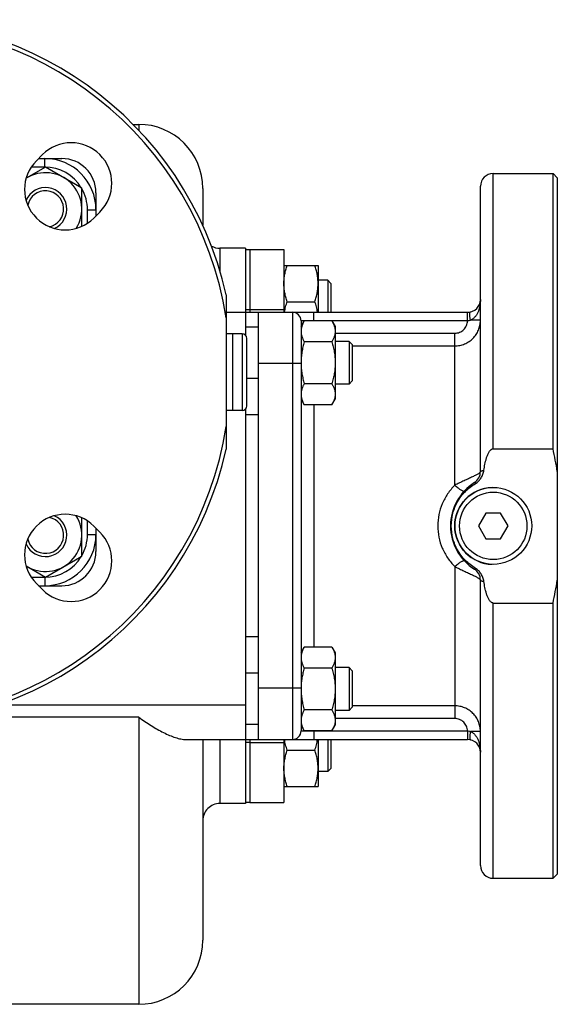
# Model space of a CAD drawing. Units: millimetres. Extents: x -1160 to 1025, y -388 to 768.
# Drawn here: x 484 to 610, y -376 to -145 of the extents above; entities that cross this region are included whole.
import ezdxf

# ---------------------------------------------------------------- set-up
doc = ezdxf.new("R2010")
doc.units = ezdxf.units.MM
doc.header["$LTSCALE"] = 19.36
doc.layers.get('0').update_dxf_attribs({"linetype": 'CONTINUOUS'})
doc.layers.add('02___PRT_ALL_AXES', color=7, linetype='CONTINUOUS')
doc.layers.add('3_ALL_AXES', color=7, linetype='CONTINUOUS')

msp = doc.modelspace()

# ---------------------------------------------------------------- linework, layer by layer
at = {"color": 7, "linetype": 'CONTINUOUS'}
for p, q in [((510.73, -169.88), (512.06, -169.88)), ((488.62, -177.88), (494.06, -177.88)), ((490.24, -179.88), (485.7, -182.5)), ((498.74, -184.79), (490.24, -179.88)), ((595.06, -181.38), (609.06, -181.38)), ((610.06, -182.38), (609.06, -181.38)), ((592.06, -251.19), (592.06, -184.38)), ((498.74, -193.75), (498.74, -184.79)), ((502.06, -185.88), (502.06, -191.31)), ((527.06, -184.88), (527.06, -193.51)), ((537.06, -198.88), (531.06, -198.88)), ((546.06, -202.89), (554.06, -202.89)), ((554.06, -202.89), (554.06, -213.88)), ((556.31, -206.39), (554.06, -206.39)), ((557.06, -207.14), (556.31, -206.39)), ((556.31, -206.39), (556.31, -213.88)), ((557.06, -207.14), (557.06, -213.88)), ((546.82, -211.39), (553.3, -211.39)), ((532.56, -213.88), (589.06, -213.88)), ((537.06, -213.88), (537.06, -219.22)), ((550.06, -217.19), (550.82, -215.88)), ((550.06, -215.88), (550.06, -311.88)), ((557.3, -215.88), (550.82, -215.88)), ((557.3, -215.88), (558.06, -217.19)), ((536.26, -218.88), (534.06, -218.88)), ((534.06, -236.88), (534.06, -218.88)), ((558.06, -217.19), (558.06, -234.19)), ((537.36, -235.78), (537.36, -219.98)), ((557.3, -220.79), (550.82, -220.79)), ((561.31, -220.69), (558.06, -220.69)), ((562.06, -221.44), (561.31, -220.69)), ((561.31, -220.69), (561.31, -230.69)), ((562.06, -221.44), (562.06, -229.94)), ((562.06, -229.94), (561.31, -230.69)), ((557.3, -230.6), (550.82, -230.6)), ((561.31, -230.69), (558.06, -230.69)), ((550.06, -234.19), (550.82, -235.51)), ((557.3, -235.51), (558.06, -234.19)), ((536.26, -236.88), (534.06, -236.88)), ((537.06, -236.53), (537.06, -313.88)), ((557.3, -235.51), (550.82, -235.51)), ((498.74, -270.97), (498.74, -262)), ((593.33, -260.88), (591.59, -263.88)), ((596.79, -260.88), (593.33, -260.88)), ((598.52, -263.88), (596.79, -260.88)), ((502.06, -264.44), (502.06, -269.88)), ((591.59, -263.88), (593.33, -266.88)), ((596.79, -266.88), (598.52, -263.88)), ((593.33, -266.88), (596.79, -266.88)), ((490.24, -275.88), (498.74, -270.97)), ((485.7, -273.25), (490.24, -275.88)), ((592.06, -343.38), (592.06, -276.56)), ((488.62, -277.88), (494.06, -277.88)), ((550.06, -293.56), (550.82, -292.25)), ((557.3, -292.25), (550.82, -292.25)), ((557.3, -292.25), (558.06, -293.56)), ((558.06, -293.56), (558.06, -310.56)), ((557.3, -297.15), (550.82, -297.15)), ((561.31, -297.06), (558.06, -297.06)), ((562.06, -297.81), (561.31, -297.06)), ((561.31, -297.06), (561.31, -307.06)), ((562.06, -297.81), (562.06, -306.31)), ((562.06, -306.31), (561.31, -307.06)), ((557.3, -306.97), (550.82, -306.97)), ((561.31, -307.06), (558.06, -307.06)), ((550.06, -310.56), (550.82, -311.88)), ((557.3, -311.88), (558.06, -310.56)), ((557.3, -311.88), (550.82, -311.88)), ((523.18, -313.88), (589.06, -313.88)), ((527.06, -313.88), (527.06, -360.88)), ((554.06, -313.88), (554.06, -324.89)), ((556.31, -313.88), (556.31, -321.39)), ((557.06, -313.88), (557.06, -320.64)), ((546.82, -316.39), (553.3, -316.39)), ((556.31, -321.39), (554.06, -321.39)), ((557.06, -320.64), (556.31, -321.39)), ((546.06, -324.89), (554.06, -324.89)), ((537.06, -328.88), (531.06, -328.88)), ((610.06, -345.38), (609.06, -346.38)), ((595.06, -346.38), (609.06, -346.38)), ((512.06, -375.88), (392.06, -375.88))]:
    msp.add_line(p, q, dxfattribs=at)
at = {"color": 9, "linetype": 'CONTINUOUS'}
for p, q in [((512.06, -169.88), (512.06, -171.26)), ((490.06, -179.88), (490.06, -177.88)), ((490.06, -179.88), (486.9, -179.88)), ((500.06, -189.88), (502.06, -189.88)), ((500.06, -193.03), (500.06, -189.88)), ((531.06, -198.88), (531.06, -204.13)), ((548.06, -213.88), (548.06, -313.88)), ((553.06, -215.88), (553.06, -213.88)), ((589.06, -215.88), (589.06, -213.88)), ((589.06, -215.88), (550.06, -215.88)), ((592.06, -215.75), (589.73, -215.75)), ((536.26, -218.88), (536.26, -236.88)), ((540.06, -217.39), (537.06, -217.39)), ((558.06, -218.77), (586.06, -218.77)), ((586.06, -254.35), (586.06, -218.77)), ((562.06, -221.75), (586.06, -221.75)), ((550.06, -225.88), (540.06, -225.88)), ((540.06, -229.39), (537.36, -229.39)), ((553.06, -235.51), (553.06, -292.25)), ((540.06, -237.88), (537.06, -237.88)), ((500.06, -265.88), (500.06, -262.72)), ((500.06, -265.88), (502.06, -265.88)), ((586.06, -273.4), (586.06, -308.98)), ((486.9, -275.88), (490.06, -275.88)), ((490.06, -275.88), (490.06, -277.88)), ((540.06, -289.88), (537.06, -289.88)), ((540.06, -298.36), (537.06, -298.36)), ((550.06, -301.88), (540.06, -301.88)), ((537.06, -305.88), (480.9, -305.88)), ((586.06, -306.01), (562.06, -306.01)), ((512.06, -308.66), (480.16, -308.66)), ((512.06, -308.66), (512.06, -375.88)), ((540.06, -310.36), (537.06, -310.36)), ((586.06, -308.98), (558.06, -308.98)), ((550.06, -311.88), (589.06, -311.88)), ((553.06, -311.88), (553.06, -313.88)), ((589.06, -311.88), (589.06, -313.88)), ((592.06, -312), (589.73, -312)), ((531.06, -313.88), (531.06, -328.88))]:
    msp.add_line(p, q, dxfattribs=at)
at = {"color": 3, "linetype": 'CONTINUOUS'}
msp.add_line((540.06, -213.88), (540.06, -313.88), dxfattribs=at)
at = {"color": 7, "linetype": 'CONTINUOUS'}
msp.add_circle((595.06, -263.88), 9, dxfattribs=at)
at = {"color": 9, "linetype": 'CONTINUOUS'}
msp.add_circle((595.06, -263.88), 7.9, dxfattribs=at)
at = {"color": 7, "linetype": 'CONTINUOUS'}
for centre, radius, start, end in [((512.06, -184.88), 15, 0, 90), ((490.06, -189.88), 12, 0, 90), ((494.06, -185.88), 8, 0, 90), ((490.24, -189.69), 8.5, 327.692, 122.3083), ((595.06, -184.38), 3, 90, 180), ((490.24, -189.69), 5, 294.2915, 155.7085), ((490.24, -189.69), 4.25, 282.1393, 167.9082), ((531.06, -194.88), 4, 240.5792, 270), ((589.06, -210.88), 3, 270, 360), ((548.06, -215.88), 2, 0, 90), ((536.26, -219.98), 1.1, 0, 90), ((564.78, -225.69), 14.72, 180.0002, 180.7155), ((536.26, -235.78), 1.1, 270, 360), ((589.06, -251.19), 3, 302.231, 360), ((597.06, -263.88), 12, 122.231, 237.769), ((490.24, -266.06), 5, 204.2915, 65.7085), ((490.24, -266.06), 8.5, 237.6917, 32.308), ((490.24, -266.06), 4.25, 192.0918, 77.8607), ((490.06, -265.88), 12, 270, 360), ((494.06, -269.88), 8, 270, 360), ((589.06, -276.56), 3, 0, 57.769), ((564.77, -302.06), 14.71, 179.2842, 179.9998), ((548.06, -311.88), 2, 270, 360), ((589.06, -316.88), 3, 0, 90), ((531.06, -332.88), 4, 90, 180.0001), ((595.06, -343.38), 3, 180, 270), ((512.06, -360.88), 15, 270, 360)]:
    msp.add_arc(centre, radius, start, end, dxfattribs=at)
at = {"color": 9, "linetype": 'CONTINUOUS'}
for centre, start, end in [((490.06, -189.88), 31.0874, 90), ((490.06, -189.88), 0, 29.7183), ((490.06, -265.88), 330.2817, 360), ((490.06, -265.88), 270, 328.9126)]:
    msp.add_arc(centre, 10, start, end, dxfattribs=at)
at = {"color": 7, "linetype": 'CONTINUOUS'}
for points, knots in [([(546.06, -207.14), (546.06, -206.78), (546.09, -206.06), (546.25, -204.98), (546.49, -203.93), (546.7, -203.23), (546.82, -202.89)], [0, 0, 0, 0, 0.248843, 0.498242, 0.748576, 1, 1, 1, 1]), ([(554.06, -207.14), (554.06, -206.78), (554.02, -206.06), (553.87, -204.98), (553.62, -203.93), (553.41, -203.23), (553.3, -202.89)], [0, 0, 0, 0, 0.248843, 0.498242, 0.748576, 1, 1, 1, 1]), ([(546.82, -211.39), (546.7, -211.04), (546.49, -210.35), (546.25, -209.29), (546.09, -208.22), (546.06, -207.5), (546.06, -207.14)], [0, 0, 0, 0, 0.251423, 0.501757, 0.751155, 1, 1, 1, 1]), ([(553.3, -211.39), (553.41, -211.04), (553.62, -210.35), (553.87, -209.29), (554.02, -208.22), (554.06, -207.5), (554.06, -207.14)], [0, 0, 0, 0, 0.251423, 0.501757, 0.751155, 1, 1, 1, 1]), ([(546.2, -213.88), (546.26, -213.45), (546.44, -212.61), (546.68, -211.79), (546.82, -211.39)], [0, 0, 0, 0, 0.498729, 1, 1, 1, 1]), ([(553.92, -213.88), (553.85, -213.45), (553.68, -212.61), (553.43, -211.79), (553.3, -211.39)], [0, 0, 0, 0, 0.498729, 1, 1, 1, 1]), ([(550.82, -215.88), (550.7, -216.07), (550.5, -216.47), (550.29, -216.98), (550.17, -217.4), (550.11, -217.71), (550.07, -218.02), (550.06, -218.23), (550.06, -218.33)], [0, 0, 0, 0, 0.26155, 0.514311, 0.637719, 0.759483, 0.880056, 1, 1, 1, 1]), ([(557.3, -215.88), (557.41, -216.07), (557.62, -216.47), (557.83, -216.98), (557.94, -217.4), (558.01, -217.71), (558.05, -218.02), (558.06, -218.23), (558.06, -218.33)], [0, 0, 0, 0, 0.26155, 0.514311, 0.637719, 0.759483, 0.880056, 1, 1, 1, 1]), ([(550.06, -218.33), (550.06, -218.44), (550.07, -218.64), (550.11, -218.96), (550.17, -219.27), (550.29, -219.68), (550.5, -220.19), (550.7, -220.59), (550.82, -220.79)], [0, 0, 0, 0, 0.119944, 0.240516, 0.36228, 0.485687, 0.738449, 1, 1, 1, 1]), ([(558.06, -218.33), (558.06, -218.44), (558.05, -218.64), (558.01, -218.96), (557.94, -219.27), (557.83, -219.68), (557.62, -220.19), (557.41, -220.59), (557.3, -220.79)], [0, 0, 0, 0, 0.119944, 0.240516, 0.36228, 0.485687, 0.738449, 1, 1, 1, 1]), ([(550.82, -220.79), (550.7, -221.18), (550.49, -221.99), (550.25, -223.21), (550.09, -224.45), (550.06, -225.28), (550.06, -225.69)], [0, 0, 0, 0, 0.250017, 0.500021, 0.750014, 1, 1, 1, 1]), ([(557.3, -220.79), (557.41, -221.18), (557.62, -221.99), (557.87, -223.21), (558.02, -224.45), (558.06, -225.28), (558.06, -225.69)], [0, 0, 0, 0, 0.250017, 0.500021, 0.750014, 1, 1, 1, 1]), ([(558.06, -225.69), (558.06, -226.11), (558.02, -226.94), (557.87, -228.18), (557.62, -229.4), (557.41, -230.2), (557.3, -230.6)], [0, 0, 0, 0, 0.249984, 0.499977, 0.749982, 1, 1, 1, 1]), ([(550.06, -225.89), (550.06, -226.29), (550.11, -227.09), (550.27, -228.27), (550.5, -229.45), (550.71, -230.22), (550.82, -230.6)], [0, 0, 0, 0, 0.249987, 0.49998, 0.749985, 1, 1, 1, 1]), ([(550.82, -230.6), (550.7, -230.8), (550.5, -231.19), (550.29, -231.7), (550.17, -232.12), (550.11, -232.43), (550.07, -232.74), (550.06, -232.95), (550.06, -233.05)], [0, 0, 0, 0, 0.26155, 0.514311, 0.637719, 0.759483, 0.880056, 1, 1, 1, 1]), ([(557.3, -230.6), (557.41, -230.8), (557.62, -231.19), (557.83, -231.7), (557.94, -232.12), (558.01, -232.43), (558.05, -232.74), (558.06, -232.95), (558.06, -233.05)], [0, 0, 0, 0, 0.26155, 0.514311, 0.637719, 0.759483, 0.880056, 1, 1, 1, 1]), ([(550.06, -233.05), (550.06, -233.16), (550.07, -233.37), (550.11, -233.68), (550.17, -233.99), (550.29, -234.4), (550.5, -234.92), (550.7, -235.31), (550.82, -235.51)], [0, 0, 0, 0, 0.119944, 0.240516, 0.36228, 0.485687, 0.738449, 1, 1, 1, 1]), ([(558.06, -233.05), (558.06, -233.16), (558.05, -233.37), (558.01, -233.68), (557.94, -233.99), (557.83, -234.4), (557.62, -234.92), (557.41, -235.31), (557.3, -235.51)], [0, 0, 0, 0, 0.119944, 0.240516, 0.36228, 0.485687, 0.738449, 1, 1, 1, 1]), ([(550.82, -292.25), (550.7, -292.44), (550.5, -292.84), (550.29, -293.35), (550.17, -293.76), (550.11, -294.08), (550.07, -294.39), (550.06, -294.6), (550.06, -294.7)], [0, 0, 0, 0, 0.26155, 0.514311, 0.637719, 0.759483, 0.880056, 1, 1, 1, 1]), ([(557.3, -292.25), (557.41, -292.44), (557.62, -292.84), (557.83, -293.35), (557.94, -293.76), (558.01, -294.08), (558.05, -294.39), (558.06, -294.6), (558.06, -294.7)], [0, 0, 0, 0, 0.26155, 0.514311, 0.637719, 0.759483, 0.880056, 1, 1, 1, 1]), ([(550.06, -294.7), (550.06, -294.8), (550.07, -295.01), (550.11, -295.32), (550.17, -295.63), (550.29, -296.05), (550.5, -296.56), (550.7, -296.96), (550.82, -297.15)], [0, 0, 0, 0, 0.119944, 0.240516, 0.36228, 0.485687, 0.738449, 1, 1, 1, 1]), ([(558.06, -294.7), (558.06, -294.8), (558.05, -295.01), (558.01, -295.32), (557.94, -295.63), (557.83, -296.05), (557.62, -296.56), (557.41, -296.96), (557.3, -297.15)], [0, 0, 0, 0, 0.119944, 0.240516, 0.36228, 0.485687, 0.738449, 1, 1, 1, 1]), ([(550.82, -297.15), (550.71, -297.53), (550.51, -298.3), (550.27, -299.46), (550.11, -300.64), (550.07, -301.43), (550.06, -301.83)], [0, 0, 0, 0, 0.250014, 0.500017, 0.750011, 1, 1, 1, 1]), ([(557.3, -297.15), (557.41, -297.55), (557.62, -298.36), (557.87, -299.58), (558.02, -300.81), (558.06, -301.65), (558.06, -302.06)], [0, 0, 0, 0, 0.250017, 0.500021, 0.750014, 1, 1, 1, 1]), ([(550.06, -302.06), (550.06, -302.48), (550.09, -303.31), (550.25, -304.54), (550.49, -305.77), (550.7, -306.57), (550.82, -306.97)], [0, 0, 0, 0, 0.249984, 0.499977, 0.749982, 1, 1, 1, 1]), ([(558.06, -302.06), (558.06, -302.48), (558.02, -303.31), (557.87, -304.54), (557.62, -305.77), (557.41, -306.57), (557.3, -306.97)], [0, 0, 0, 0, 0.249984, 0.499977, 0.749982, 1, 1, 1, 1]), ([(512.06, -308.66), (513.02, -309.34), (514.91, -310.62), (517.34, -312.03), (519.25, -312.92), (520.61, -313.44), (521.91, -313.78), (522.77, -313.88), (523.18, -313.88)], [0, 0, 0, 0, 0.284646, 0.55158, 0.675958, 0.792788, 0.901041, 1, 1, 1, 1]), ([(550.82, -306.97), (550.7, -307.16), (550.5, -307.56), (550.29, -308.07), (550.17, -308.49), (550.11, -308.8), (550.07, -309.11), (550.06, -309.32), (550.06, -309.42)], [0, 0, 0, 0, 0.26155, 0.514311, 0.637719, 0.759483, 0.880056, 1, 1, 1, 1]), ([(557.3, -306.97), (557.41, -307.16), (557.62, -307.56), (557.83, -308.07), (557.94, -308.49), (558.01, -308.8), (558.05, -309.11), (558.06, -309.32), (558.06, -309.42)], [0, 0, 0, 0, 0.26155, 0.514311, 0.637719, 0.759483, 0.880056, 1, 1, 1, 1]), ([(550.06, -309.42), (550.06, -309.53), (550.07, -309.73), (550.11, -310.05), (550.17, -310.36), (550.29, -310.77), (550.5, -311.28), (550.7, -311.68), (550.82, -311.88)], [0, 0, 0, 0, 0.119944, 0.240516, 0.36228, 0.485687, 0.738449, 1, 1, 1, 1]), ([(558.06, -309.42), (558.06, -309.53), (558.05, -309.73), (558.01, -310.05), (557.94, -310.36), (557.83, -310.77), (557.62, -311.28), (557.41, -311.68), (557.3, -311.88)], [0, 0, 0, 0, 0.119944, 0.240516, 0.36228, 0.485687, 0.738449, 1, 1, 1, 1]), ([(546.82, -316.39), (546.68, -315.98), (546.43, -315.15), (546.26, -314.3), (546.19, -313.88)], [0, 0, 0, 0, 0.501279, 1, 1, 1, 1]), ([(553.3, -316.39), (553.44, -315.98), (553.68, -315.15), (553.86, -314.3), (553.92, -313.88)], [0, 0, 0, 0, 0.501279, 1, 1, 1, 1]), ([(546.06, -320.64), (546.06, -320.28), (546.09, -319.56), (546.25, -318.48), (546.49, -317.43), (546.7, -316.73), (546.82, -316.39)], [0, 0, 0, 0, 0.248843, 0.498242, 0.748576, 1, 1, 1, 1]), ([(554.06, -320.64), (554.06, -320.28), (554.02, -319.56), (553.87, -318.48), (553.62, -317.43), (553.41, -316.73), (553.3, -316.39)], [0, 0, 0, 0, 0.248843, 0.498242, 0.748576, 1, 1, 1, 1]), ([(546.82, -324.89), (546.7, -324.54), (546.49, -323.85), (546.25, -322.79), (546.09, -321.72), (546.06, -321), (546.06, -320.64)], [0, 0, 0, 0, 0.251423, 0.501757, 0.751155, 1, 1, 1, 1]), ([(553.3, -324.89), (553.41, -324.54), (553.62, -323.85), (553.87, -322.79), (554.02, -321.72), (554.06, -321), (554.06, -320.64)], [0, 0, 0, 0, 0.251423, 0.501757, 0.751155, 1, 1, 1, 1])]:
    msp.add_open_spline(points, degree=3, knots=knots, dxfattribs=at)
at = {"color": 9, "linetype": 'CONTINUOUS'}
for points, knots in [([(592.06, -210.88), (592.06, -211.34), (591.98, -212.26), (591.69, -213.38), (591.3, -214.24), (590.91, -214.85), (590.4, -215.39), (589.97, -215.66), (589.73, -215.75)], [0, 0, 0, 0, 0.242164, 0.48624, 0.610152, 0.736156, 0.86553, 1, 1, 1, 1]), ([(589.73, -215.75), (589.7, -215.63), (589.66, -215.39), (589.6, -215.03), (589.57, -214.71), (589.56, -214.42), (589.57, -214.18), (589.59, -214.01), (589.63, -213.91), (589.65, -213.86), (589.69, -213.82), (589.72, -213.8), (589.73, -213.8)], [0, 0, 0, 0, 0.186447, 0.364847, 0.529081, 0.673793, 0.794488, 0.888128, 0.924569, 0.954486, 0.97892, 1, 1, 1, 1]), ([(586.06, -221.75), (586.45, -221.75), (587.24, -221.67), (588.37, -221.33), (589.41, -220.77), (590.33, -220.02), (591.08, -219.1), (591.64, -218.06), (591.98, -216.93), (592.06, -216.14), (592.06, -215.75)], [0, 0, 0, 0, 0.125134, 0.250235, 0.375302, 0.500318, 0.625284, 0.75021, 0.875104, 1, 1, 1, 1]), ([(586.06, -218.77), (586.25, -218.77), (586.63, -218.74), (587.37, -218.52), (588.19, -217.98), (588.75, -217.18), (588.99, -216.45), (589.05, -216.07), (589.06, -215.88)], [0, 0, 0, 0, 0.125286, 0.250565, 0.499982, 0.749425, 0.874708, 1, 1, 1, 1]), ([(589.73, -215.75), (589.68, -215.77), (589.46, -215.83), (589.23, -215.87), (589.06, -215.88)], [0, 0, 0, 0, 0.247715, 1, 1, 1, 1]), ([(592.06, -251.19), (592.06, -251.22), (592.02, -251.29), (591.93, -251.4), (591.77, -251.53), (591.46, -251.74), (590.93, -252.03), (590.16, -252.41), (589.24, -252.84), (588.22, -253.31), (587.14, -253.82), (586.42, -254.17), (586.06, -254.35)], [0, 0, 0, 0, 0.013757, 0.034505, 0.06345, 0.100827, 0.199961, 0.32817, 0.479398, 0.646458, 0.822116, 1, 1, 1, 1]), ([(586.06, -254.35), (585.44, -254.97), (584.31, -256.34), (583.04, -258.67), (582.24, -261.21), (581.97, -263.88), (582.24, -266.54), (583.04, -269.09), (584.31, -271.42), (585.44, -272.78), (586.06, -273.4)], [0, 0, 0, 0, 0.124286, 0.248997, 0.374292, 0.5, 0.625708, 0.751003, 0.875714, 1, 1, 1, 1]), ([(586.06, -254.35), (586.19, -254.46), (586.44, -254.68), (586.82, -254.98), (587.17, -255.24), (587.49, -255.46), (587.73, -255.6), (587.89, -255.68), (588, -255.72), (588.08, -255.74), (588.16, -255.75), (588.22, -255.75), (588.25, -255.73), (588.26, -255.72)], [0, 0, 0, 0, 0.194428, 0.377748, 0.544373, 0.689441, 0.808858, 0.858013, 0.899814, 0.934247, 0.961605, 0.98279, 1, 1, 1, 1]), ([(586.06, -273.4), (586.19, -273.29), (586.44, -273.07), (586.82, -272.77), (587.17, -272.51), (587.49, -272.3), (587.73, -272.16), (587.89, -272.08), (588, -272.04), (588.08, -272.01), (588.16, -272), (588.22, -272.01), (588.25, -272.02), (588.26, -272.03)], [0, 0, 0, 0, 0.194428, 0.377749, 0.544373, 0.689441, 0.808858, 0.858013, 0.899814, 0.934247, 0.961605, 0.98279, 1, 1, 1, 1]), ([(586.06, -273.4), (586.42, -273.58), (587.14, -273.94), (588.22, -274.44), (589.24, -274.91), (590.16, -275.34), (590.93, -275.72), (591.46, -276.02), (591.77, -276.23), (591.93, -276.35), (592.02, -276.46), (592.06, -276.53), (592.06, -276.56)], [0, 0, 0, 0, 0.177884, 0.353542, 0.520602, 0.67183, 0.800039, 0.899173, 0.93655, 0.965495, 0.986243, 1, 1, 1, 1]), ([(592.06, -312), (592.06, -311.61), (591.98, -310.83), (591.64, -309.69), (591.08, -308.65), (590.33, -307.74), (589.41, -306.99), (588.37, -306.43), (587.24, -306.08), (586.45, -306.01), (586.06, -306.01)], [0, 0, 0, 0, 0.124896, 0.24979, 0.374716, 0.499682, 0.624698, 0.749765, 0.874866, 1, 1, 1, 1]), ([(589.06, -311.88), (589.05, -311.68), (588.99, -311.3), (588.75, -310.57), (588.19, -309.77), (587.37, -309.24), (586.63, -309.02), (586.25, -308.98), (586.06, -308.98)], [0, 0, 0, 0, 0.125292, 0.250575, 0.500018, 0.749435, 0.874714, 1, 1, 1, 1]), ([(589.06, -311.88), (589.11, -311.88), (589.34, -311.89), (589.57, -311.95), (589.73, -312)], [0, 0, 0, 0, 0.252062, 1, 1, 1, 1]), ([(589.73, -312), (589.7, -312.13), (589.66, -312.37), (589.6, -312.72), (589.57, -313.04), (589.56, -313.33), (589.57, -313.57), (589.59, -313.74), (589.63, -313.84), (589.65, -313.9), (589.69, -313.94), (589.72, -313.95), (589.73, -313.95)], [0, 0, 0, 0, 0.186448, 0.364848, 0.529083, 0.673795, 0.794489, 0.888129, 0.92457, 0.954487, 0.978921, 1, 1, 1, 1]), ([(589.73, -312), (589.97, -312.1), (590.4, -312.36), (590.91, -312.91), (591.3, -313.52), (591.69, -314.37), (591.98, -315.49), (592.06, -316.42), (592.06, -316.88)], [0, 0, 0, 0, 0.13447, 0.263844, 0.389848, 0.51376, 0.757836, 1, 1, 1, 1])]:
    msp.add_open_spline(points, degree=3, knots=knots, dxfattribs=at)
at = {"layer": '02___PRT_ALL_AXES', "color": 7, "linetype": 'CONTINUOUS'}
for p, q in [((489.53, -176.96), (488.12, -178.38)), ((609.06, -245.82), (609.06, -181.38)), ((610.06, -182.38), (610.06, -345.38)), ((501.56, -191.81), (502.97, -190.4)), ((537.06, -198.88), (537.06, -199.71)), ((532.56, -209.82), (532.56, -245.93)), ((595.06, -245.82), (609.06, -245.82)), ((502.97, -265.35), (501.56, -263.94)), ((488.12, -277.37), (489.53, -278.79)), ((595.06, -281.93), (609.06, -281.93)), ((609.06, -346.38), (609.06, -281.93)), ((537.06, -328.1), (537.06, -328.88))]:
    msp.add_line(p, q, dxfattribs=at)
at = {"layer": '02___PRT_ALL_AXES', "color": 9, "linetype": 'CONTINUOUS'}
for p, q in [((595.06, -245.82), (595.06, -181.38)), ((595.06, -346.38), (595.06, -281.93))]:
    msp.add_line(p, q, dxfattribs=at)
at = {"layer": '02___PRT_ALL_AXES', "color": 7, "linetype": 'CONTINUOUS'}
for centre, radius, start, end in [((452.06, -227.88), 82.5, 12.6417, 347.3583), ((452.06, -227.88), 81.5, 8.9847, 351.0153), ((496.25, -183.68), 9.5, 315, 135), ((494.84, -185.1), 9.5, 135, 315), ((521.56, -265), 89.57, 8.897, 12.3648), ((494.84, -270.66), 9.5, 45, 225), ((496.25, -272.07), 9.5, 225, 45), ((521.56, -262.75), 89.57, 347.6352, 351.103)]:
    msp.add_arc(centre, radius, start, end, dxfattribs=at)
for points, knots in [([(592.86, -250.86), (592.9, -250.62), (592.97, -250.15), (593.11, -249.44), (593.27, -248.74), (593.46, -248.04), (593.65, -247.47), (593.84, -247.03), (594, -246.71), (594.19, -246.4), (594.38, -246.17), (594.56, -246.01), (594.71, -245.91), (594.88, -245.84), (595, -245.82), (595.06, -245.82)], [0, 0, 0, 0, 0.125003, 0.250005, 0.375004, 0.499999, 0.62498, 0.687481, 0.74998, 0.812473, 0.87494, 0.906208, 0.937472, 0.968739, 1, 1, 1, 1]), ([(590.89, -253.97), (591.16, -253.81), (591.67, -253.41), (592.26, -252.66), (592.67, -251.79), (592.82, -251.17), (592.86, -250.86)], [0, 0, 0, 0, 0.249885, 0.49984, 0.749874, 1, 1, 1, 1]), ([(590.89, -273.79), (590.04, -273.28), (588.46, -272.04), (586.63, -269.65), (585.49, -266.86), (585.1, -263.88), (585.49, -260.89), (586.63, -258.11), (588.46, -255.71), (590.04, -254.47), (590.89, -253.97)], [0, 0, 0, 0, 0.125007, 0.250005, 0.375003, 0.5, 0.624997, 0.749995, 0.874993, 1, 1, 1, 1]), ([(592.86, -276.89), (592.82, -276.58), (592.67, -275.96), (592.26, -275.1), (591.67, -274.34), (591.16, -273.95), (590.89, -273.79)], [0, 0, 0, 0, 0.250126, 0.50016, 0.750115, 1, 1, 1, 1]), ([(595.06, -281.93), (595, -281.93), (594.88, -281.91), (594.71, -281.85), (594.56, -281.75), (594.38, -281.58), (594.19, -281.35), (594, -281.04), (593.84, -280.72), (593.65, -280.28), (593.46, -279.71), (593.27, -279.01), (593.11, -278.31), (592.97, -277.6), (592.9, -277.13), (592.86, -276.89)], [0, 0, 0, 0, 0.031274, 0.062558, 0.093839, 0.125116, 0.187586, 0.250078, 0.312574, 0.375072, 0.500044, 0.625028, 0.750017, 0.875008, 1, 1, 1, 1])]:
    msp.add_open_spline(points, degree=3, knots=knots, dxfattribs=at)
at = {"layer": '02___PRT_ALL_AXES', "color": 9, "linetype": 'CONTINUOUS'}
for points, knots in [([(592.06, -251.19), (592.06, -251.17), (592.07, -251.14), (592.11, -251.09), (592.18, -251.05), (592.27, -251.01), (592.39, -250.97), (592.59, -250.91), (592.75, -250.88), (592.86, -250.86)], [0, 0, 0, 0, 0.05183, 0.117756, 0.204949, 0.316008, 0.451619, 0.611503, 1, 1, 1, 1]), ([(590.66, -253.73), (590.66, -253.72), (590.67, -253.72), (590.7, -253.74), (590.74, -253.79), (590.81, -253.86), (590.86, -253.93), (590.89, -253.97)], [0, 0, 0, 0, 0.030659, 0.083672, 0.273909, 0.580284, 1, 1, 1, 1]), ([(590.66, -274.03), (590.66, -274.03), (590.67, -274.03), (590.7, -274.01), (590.74, -273.97), (590.81, -273.89), (590.86, -273.82), (590.89, -273.79)], [0, 0, 0, 0, 0.030659, 0.083672, 0.273909, 0.580284, 1, 1, 1, 1]), ([(592.06, -276.56), (592.06, -276.58), (592.07, -276.62), (592.11, -276.66), (592.18, -276.7), (592.27, -276.74), (592.39, -276.78), (592.59, -276.84), (592.75, -276.87), (592.86, -276.89)], [0, 0, 0, 0, 0.05183, 0.117756, 0.204949, 0.316008, 0.451619, 0.611503, 1, 1, 1, 1])]:
    msp.add_open_spline(points, degree=3, knots=knots, dxfattribs=at)
at = {"layer": '3_ALL_AXES', "color": 7, "linetype": 'CONTINUOUS'}
for p, q in [((537.06, -199.19), (546.06, -199.19)), ((537.06, -199.71), (537.06, -213.88)), ((538.06, -199.19), (538.06, -213.88)), ((546.06, -199.19), (546.06, -213.88)), ((534.06, -218.88), (532.56, -218.88)), ((534.06, -236.88), (534.06, -218.88)), ((534.06, -236.88), (532.56, -236.88)), ((537.06, -313.88), (537.06, -328.1)), ((538.06, -313.88), (538.06, -328.6)), ((546.06, -313.88), (546.06, -328.6)), ((537.06, -328.59), (538.06, -328.59)), ((538.06, -328.6), (546.06, -328.6))]:
    msp.add_line(p, q, dxfattribs=at)
at = {"layer": '3_ALL_AXES', "color": 9, "linetype": 'CONTINUOUS'}
for p, q in [((537.06, -213.23), (538.06, -213.23)), ((538.06, -213.23), (546.06, -213.23)), ((537.06, -314.54), (538.06, -314.54)), ((538.06, -314.56), (546.06, -314.56))]:
    msp.add_line(p, q, dxfattribs=at)
at = {"layer": '3_ALL_AXES', "color": 7, "linetype": 'CONTINUOUS'}
msp.add_arc((595.06, -263.88), 9, 91.6885, 268.3115, dxfattribs=at)

doc.saveas('drawing.dxf')
